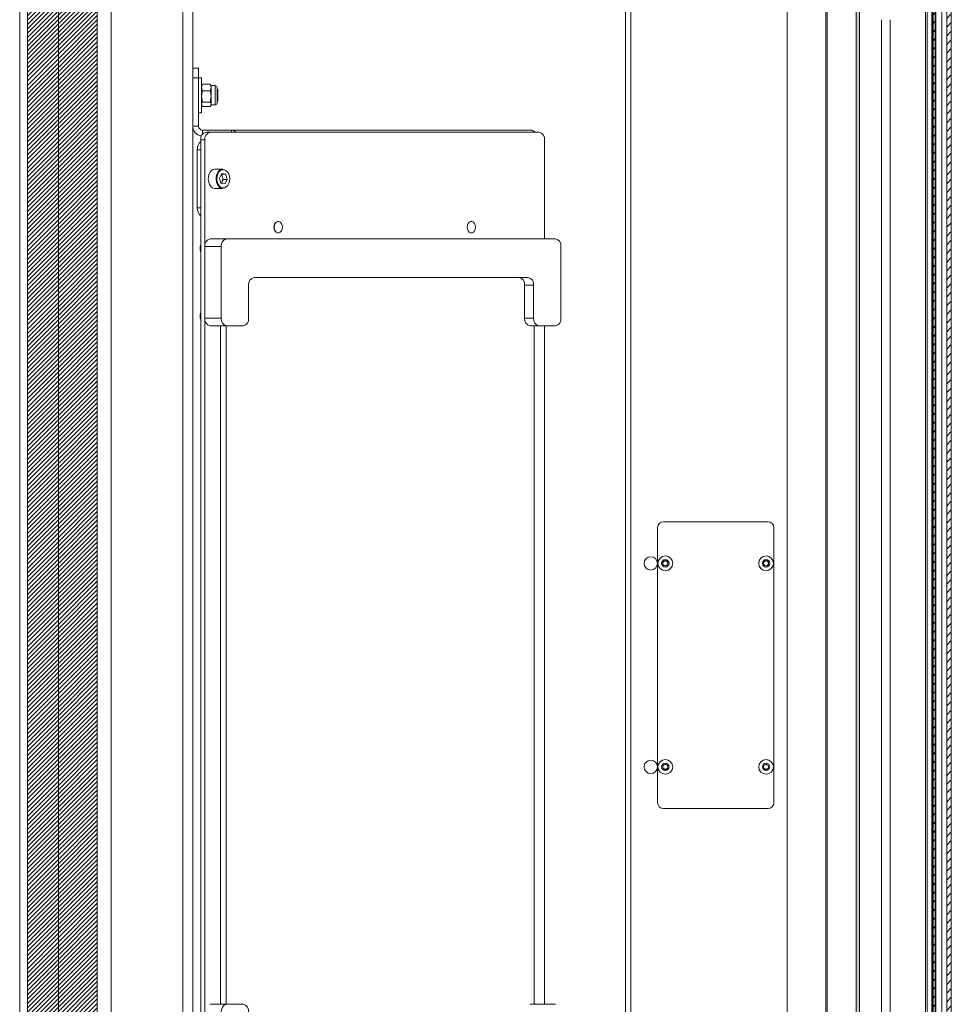
# Model space of a CAD drawing. Units: millimetres. Extents: x -323 to 9609, y -13967 to 2963.
# Drawn here: x 2852 to 3333, y -13423 to -12915 of the extents above; entities that cross this region are included whole.
import ezdxf

# ---------------------------------------------------------------- set-up
doc = ezdxf.new("R2010")
doc.units = ezdxf.units.MM

msp = doc.modelspace()

# ---------------------------------------------------------------- hatches: boundary and pattern name
at = {"linetype": 'Continuous', "lineweight": 18}
h = msp.add_hatch(dxfattribs=at)
h.set_pattern_fill('ANSI31', style=0)
h.paths.add_polyline_path([(3323.58397, -12747.27269), (3323.58397, -13599.27269), (3324.73272, -13599.27269), (3324.73272, -12747.27269)], flags=0)
h = msp.add_hatch(dxfattribs=at)
h.set_pattern_fill('ANSI31', style=0)
h.paths.add_polyline_path([(3333.03493, -13599.27269), (3333.03493, -12747.27269), (3330.65572, -12747.27269), (3330.65572, -13599.27269)], flags=0)
h = msp.add_hatch(dxfattribs=at)
h.set_pattern_fill('ANSI31', scale=0.5, angle=3e-322, style=0)
h.paths.add_polyline_path([(2856.10977, -13723.27269), (2872.10977, -13723.27269), (2872.10977, -12773.27269), (2856.10977, -12773.27269)], flags=0)
h = msp.add_hatch(dxfattribs=at)
h.set_pattern_fill('ANSI31', scale=0.5, angle=3e-322, style=0)
h.paths.add_polyline_path([(2892.10977, -13687.27269), (2892.10977, -12809.27269), (2872.10977, -12809.27269), (2872.10977, -13687.27269)], flags=0)
h = msp.add_hatch(dxfattribs=at)
h.set_pattern_fill('ANSI38', angle=3e-322, style=0)
h.paths.add_polyline_path([(3283.98578, -13605.77269), (3285.71783, -13605.77269), (3285.71783, -12890.77269), (3283.98578, -12890.77269)], flags=0)

# ---------------------------------------------------------------- linework, layer by layer
at = {"color": 7, "linetype": 'Continuous', "lineweight": 18}
for p, q in [((3323.58397, -13599.27269), (3323.58397, -12747.27269)), ((3324.73272, -12747.27269), (3324.73272, -13599.27269)), ((3330.65572, -13599.27269), (3330.65572, -12747.27269)), ((3333.03493, -12747.27269), (3333.03493, -13599.27269)), ((2852.10977, -13724.07269), (2852.10977, -12772.47269)), ((2856.10977, -13723.27269), (2856.10977, -12773.27269)), ((2872.10977, -13723.27269), (2872.10977, -12773.27269)), ((2872.10977, -12809.27269), (2872.10977, -13687.27269)), ((2892.10977, -12809.27269), (2892.10977, -13687.27269)), ((3319.76682, -13599.27269), (3319.76682, -12809.27269)), ((3320.50607, -13599.27269), (3320.50607, -12809.27269)), ((3323.0062, -13599.27269), (3323.0062, -12809.27269)), ((3323.07292, -13599.27269), (3323.07292, -12809.27269)), ((3324.76711, -13599.27269), (3324.76711, -12809.27269)), ((3325.00433, -13599.27269), (3325.00433, -12809.27269)), ((3328.06607, -13599.27269), (3328.06607, -12809.27269)), ((2899.40977, -12820.27269), (2899.40977, -13676.27269)), ((2936.30977, -13609.27269), (2936.30977, -12887.27269)), ((2941.40977, -12892.37269), (2941.40977, -13604.17269)), ((3164.90977, -12890.37269), (3164.90977, -13606.17269)), ((3167.50977, -12890.37269), (3167.50977, -13606.17269)), ((3248.21584, -13605.77269), (3248.21584, -12890.77269)), ((3268.21584, -12890.77269), (3268.21584, -13605.77269)), ((3269.01259, -13605.77269), (3269.01259, -12890.77269)), ((3283.98578, -13605.77269), (3283.98578, -12890.77269)), ((3285.71783, -13605.77269), (3285.71783, -12890.77269)), ((3296.90977, -12915.27269), (3296.90977, -13581.27269)), ((3301.40977, -12915.27269), (3301.40977, -13581.27269)), ((2941.40977, -12940.27269), (2944.40977, -12940.27269)), ((2944.40977, -12940.27269), (2944.40977, -12945.27269)), ((2944.40977, -12945.27269), (2941.40977, -12945.27269)), ((2946.00977, -12945.27269), (2944.40977, -12945.27269)), ((2944.40977, -12945.27269), (2944.40977, -12970.17269)), ((2946.00977, -12945.27269), (2946.00977, -12963.27269)), ((2946.24813, -12948.85984), (2946.00977, -12949.27269)), ((2946.28882, -12948.87623), (2946.45636, -12948.54828)), ((2946.45636, -12948.54828), (2950.46319, -12948.54828)), ((2950.63073, -12948.87623), (2950.46319, -12948.54828)), ((2950.90977, -12949.27269), (2950.67142, -12948.85984)), ((2946.45636, -12952.06115), (2946.00977, -12950.30471)), ((2946.45636, -12952.06115), (2950.46319, -12952.06115)), ((2950.46319, -12952.06115), (2950.90977, -12950.30471)), ((2952.97644, -12949.27269), (2950.90977, -12949.27269)), ((2950.90977, -12949.27269), (2950.90977, -12950.30471)), ((2950.90977, -12954.92335), (2950.90977, -12950.30471)), ((2952.97644, -12949.27269), (2952.97644, -12959.27269)), ((2954.00977, -12950.30602), (2954.00977, -12958.23935)), ((2954.40977, -12951.27269), (2954.00977, -12951.27269)), ((2954.40977, -12954.27269), (2954.40977, -12951.27269)), ((2946.45636, -12957.78556), (2946.00977, -12954.92335)), ((2946.45636, -12957.78556), (2950.46319, -12957.78556)), ((2950.46319, -12957.78556), (2950.90977, -12954.92335)), ((2950.90977, -12958.89133), (2950.90977, -12954.92335)), ((2950.90977, -12959.27269), (2950.90977, -12958.89133)), ((2954.00977, -12957.27269), (2954.40977, -12957.27269)), ((2954.40977, -12957.27269), (2954.40977, -12954.27269)), ((2944.40977, -12963.27269), (2946.00977, -12963.27269)), ((2946.00977, -12959.27269), (2946.24813, -12959.68553)), ((2946.45636, -12959.99709), (2950.46319, -12959.99709)), ((2950.67142, -12959.68553), (2950.90977, -12959.27269)), ((2950.90977, -12959.27269), (2952.97644, -12959.27269)), ((2944.40977, -12970.17269), (2941.40977, -12970.17269)), ((2961.40977, -12972.27269), (2946.50977, -12972.27269)), ((2946.50977, -12972.27269), (2946.50977, -12974.28231)), ((2948.3883, -12973.27269), (2950.50962, -12973.27269)), ((3120.21524, -12973.27269), (2950.50962, -12973.27269)), ((2961.40977, -12972.27269), (2961.40977, -12973.27269)), ((3115.87388, -12972.27269), (2961.40977, -12972.27269)), ((2947.68119, -12977.27269), (2945.55987, -12977.27269)), ((2945.55987, -12977.27269), (2945.55987, -13519.27269)), ((2947.68119, -12977.27269), (2947.68119, -13519.27269)), ((3123.04367, -13028.27269), (3123.04367, -12977.27269)), ((2943.80282, -13012.27269), (2943.80282, -12982.37269)), ((2945.55987, -12982.37269), (2943.80282, -12982.37269)), ((2957.02571, -12992.32269), (2952.9952, -12992.32269)), ((2955.17669, -12996.9778), (2956.41846, -12994.62585)), ((2958.47962, -12994.97073), (2956.41846, -12994.62585)), ((2955.99607, -12999.67464), (2955.17669, -12996.9778)), ((2955.99607, -12999.67464), (2958.05723, -13000.01952)), ((2956.55679, -12998.84354), (2956.1081, -12999.69338)), ((2956.3583, -12994.97073), (2956.24627, -12994.95199)), ((2956.3583, -12994.97073), (2958.47962, -12994.97073)), ((2956.76799, -12996.31915), (2956.3583, -12994.97073)), ((2957.17768, -12997.66757), (2956.55679, -12998.84354)), ((2957.17768, -12997.66757), (2956.76799, -12996.31915)), ((2957.17768, -12997.66757), (2959.299, -12997.66757)), ((2959.299, -12997.66757), (2958.05723, -13000.01952)), ((2959.299, -12997.66757), (2958.47962, -12994.97073)), ((2952.57979, -13002.28805), (2952.9952, -13002.32269)), ((2952.9952, -13002.32269), (2957.02571, -13002.32269)), ((2943.80282, -13012.27269), (2945.55987, -13012.27269)), ((2985.58211, -13019.27269), (2985.5114, -13019.27269)), ((3085.28417, -13019.27269), (3085.21346, -13019.27269)), ((2950.50962, -13028.27269), (2958.9949, -13028.27269)), ((3128.70052, -13028.27269), (2958.9949, -13028.27269)), ((2985.5114, -13025.27269), (2985.58211, -13025.27269)), ((3085.21346, -13025.27269), (3085.28417, -13025.27269)), ((2956.16647, -13032.27269), (2947.68119, -13032.27269)), ((2947.68119, -13069.27269), (2947.68119, -13032.27269)), ((2956.16647, -13069.27269), (2956.16647, -13032.27269)), ((3131.52895, -13032.27269), (3131.52895, -13069.27269)), ((3114.55839, -13048.27269), (2973.13703, -13048.27269)), ((2970.30861, -13052.27269), (2970.30861, -13069.27269)), ((3117.38682, -13052.27269), (3112.79062, -13052.27269)), ((3112.79062, -13069.27269), (3112.79062, -13052.27269)), ((3117.38682, -13052.27269), (3117.38682, -13069.27269)), ((2947.68119, -13069.27269), (2956.16647, -13069.27269)), ((3112.79062, -13069.27269), (3117.38682, -13069.27269)), ((2958.9949, -13073.27269), (2950.50962, -13073.27269)), ((2955.81292, -13423.27269), (2955.81292, -13073.27269)), ((2958.64134, -13423.27269), (2958.64134, -13073.27269)), ((2958.9949, -13073.27269), (2967.48018, -13073.27269)), ((3120.21524, -13073.27269), (3115.61905, -13073.27269)), ((3117.74037, -13073.27269), (3117.74037, -13423.27269)), ((3128.70052, -13073.27269), (3120.21524, -13073.27269)), ((3123.04367, -13423.27269), (3123.04367, -13073.27269)), ((3181.40977, -13319.27269), (3181.40977, -13177.27269)), ((3184.40977, -13174.27269), (3238.40977, -13174.27269)), ((3241.40977, -13177.27269), (3241.40977, -13319.27269)), ((3184.15977, -13195.051), (3185.40977, -13194.32931)), ((3184.15977, -13196.49437), (3184.15977, -13195.051)), ((3185.40977, -13197.21606), (3184.15977, -13196.49437)), ((3185.40977, -13194.32931), (3186.65977, -13195.051)), ((3186.65977, -13196.49437), (3185.40977, -13197.21606)), ((3186.65977, -13195.051), (3186.65977, -13196.49437)), ((3236.15977, -13195.051), (3237.40977, -13194.32931)), ((3236.15977, -13196.49437), (3236.15977, -13195.051)), ((3237.40977, -13197.21606), (3236.15977, -13196.49437)), ((3237.40977, -13194.32931), (3238.65977, -13195.051)), ((3238.65977, -13196.49437), (3237.40977, -13197.21606)), ((3238.65977, -13195.051), (3238.65977, -13196.49437)), ((3184.15977, -13300.051), (3185.40977, -13299.32931)), ((3185.40977, -13299.32931), (3186.65977, -13300.051)), ((3236.15977, -13300.051), (3237.40977, -13299.32931)), ((3237.40977, -13299.32931), (3238.65977, -13300.051)), ((3184.15977, -13301.49437), (3184.15977, -13300.051)), ((3185.40977, -13302.21606), (3184.15977, -13301.49437)), ((3186.65977, -13301.49437), (3185.40977, -13302.21606)), ((3186.65977, -13300.051), (3186.65977, -13301.49437)), ((3236.15977, -13301.49437), (3236.15977, -13300.051)), ((3237.40977, -13302.21606), (3236.15977, -13301.49437)), ((3238.65977, -13301.49437), (3237.40977, -13302.21606)), ((3238.65977, -13300.051), (3238.65977, -13301.49437)), ((3238.40977, -13322.27269), (3184.40977, -13322.27269)), ((2950.50962, -13423.27269), (2958.9949, -13423.27269)), ((2958.9949, -13423.27269), (2967.48018, -13423.27269)), ((3115.61905, -13423.27269), (3120.21524, -13423.27269)), ((3128.70052, -13423.27269), (3120.21524, -13423.27269))]:
    msp.add_line(p, q, dxfattribs=at)
at = {"color": 7, "linetype": 'Continuous', "lineweight": 18, "flags": 128}
for points in [[(2952.9952, -12992.32269), (2952.92866, -12992.32357), (2951.97742, -12992.53434), (2951.10167, -12993.10024), (2950.36635, -12993.9793), (2949.826, -12995.10632), (2949.52069, -12996.39772), (2949.47308, -12997.75772), (2949.68668, -12999.08546), (2950.14566, -13000.28246), (2950.81598, -13001.25994), (2951.64793, -13001.94542), (2952.57979, -13002.28805)], [(2957.02571, -13002.32269), (2956.6103, -13002.28805), (2955.67843, -13001.94542), (2954.84649, -13001.25994), (2954.17617, -13000.28246), (2953.71719, -12999.08546), (2953.50359, -12997.75772), (2953.5512, -12996.39772), (2953.85651, -12995.10632), (2954.39686, -12993.9793), (2955.13218, -12993.10024), (2956.00793, -12992.53434), (2956.95917, -12992.32357), (2957.02571, -12992.32269)], [(2956.84736, -13001.99013), (2957.793, -13001.95665), (2958.69366, -13001.54775), (2959.47639, -13000.79656), (2960.07776, -12999.76394), (2960.44906, -12998.53355), (2960.56021, -12997.20505), (2960.40219, -12995.88609), (2959.98782, -12994.68351), (2959.35067, -12993.69474), (2958.54234, -12992.99989), (2957.62833, -12992.65524), (2956.68269, -12992.68872), (2955.78202, -12993.09762), (2954.9993, -12993.84881), (2954.39793, -12994.88143), (2954.02663, -12996.11182), (2953.91548, -12997.44032), (2954.0735, -12998.75928), (2954.48787, -12999.96186), (2955.12502, -13000.95063), (2955.93335, -13001.64548), (2956.84736, -13001.99013)], [(2985.5114, -13019.27269), (2985.14304, -13019.31826), (2984.45074, -13019.67461), (2983.88638, -13020.34432), (2983.51801, -13021.24662), (2983.39008, -13022.27269), (2983.51801, -13023.29875), (2983.88638, -13024.20105), (2984.45074, -13024.87076), (2985.14304, -13025.22711), (2985.5114, -13025.27269)], [(2983.46079, -13022.27269), (2983.58872, -13023.29875), (2983.95709, -13024.20105), (2984.52145, -13024.87076), (2985.21375, -13025.22711), (2985.95048, -13025.22711), (2986.64277, -13024.87076), (2987.20714, -13024.20105), (2987.5755, -13023.29875), (2987.70343, -13022.27269), (2987.5755, -13021.24662), (2987.20714, -13020.34432), (2986.64277, -13019.67461), (2985.95048, -13019.31826), (2985.21375, -13019.31826), (2984.52145, -13019.67461), (2983.95709, -13020.34432), (2983.58872, -13021.24662), (2983.46079, -13022.27269)], [(3085.21346, -13019.27269), (3084.84509, -13019.31826), (3084.1528, -13019.67461), (3083.58843, -13020.34432), (3083.22007, -13021.24662), (3083.09214, -13022.27269), (3083.22007, -13023.29875), (3083.58843, -13024.20105), (3084.1528, -13024.87076), (3084.84509, -13025.22711), (3085.21346, -13025.27269)], [(3083.16285, -13022.27269), (3083.29078, -13023.29875), (3083.65914, -13024.20105), (3084.22351, -13024.87076), (3084.91581, -13025.22711), (3085.65253, -13025.22711), (3086.34483, -13024.87076), (3086.90919, -13024.20105), (3087.27756, -13023.29875), (3087.40549, -13022.27269), (3087.27756, -13021.24662), (3086.90919, -13020.34432), (3086.34483, -13019.67461), (3085.65253, -13019.31826), (3084.91581, -13019.31826), (3084.22351, -13019.67461), (3083.65914, -13020.34432), (3083.29078, -13021.24662), (3083.16285, -13022.27269)]]:
    msp.add_lwpolyline(points, dxfattribs=at)
at = {"color": 7, "linetype": 'Continuous', "lineweight": 18}
for centre, radius in [((3177.90977, -13195.77269), 3.45), ((3185.40977, -13195.77269), 3.8), ((3237.40977, -13195.77269), 3.8), ((3185.40977, -13195.77269), 1.9), ((3237.40977, -13195.77269), 1.9), ((3177.90977, -13300.77269), 3.45), ((3185.40977, -13300.77269), 3.8), ((3185.40977, -13300.77269), 1.9), ((3237.40977, -13300.77269), 3.8), ((3237.40977, -13300.77269), 1.9)]:
    msp.add_circle(centre, radius, dxfattribs=at)
for centre, radius, start, end in [((2952.97644, -12950.30602), 1.03333, 0, 90), ((2952.97644, -12958.23935), 1.03333, 270, 0), ((2946.50977, -12970.17269), 5.1, 180, 263.7149109), ((2946.50977, -12970.17269), 2.1, 180, 270), ((2949.0954, -12976.77269), 3.57071, 101.4217537, 188.049467), ((2951.21672, -12976.77269), 3.57071, 101.4217537, 188.049467), ((2961.29583, -12975.31707), 3.04651, 42.1486411, 87.8565619), ((3115.75994, -12975.31707), 3.04651, 42.1486411, 87.8565619), ((3119.50814, -12976.77269), 3.57071, 351.950533, 78.5782463), ((2949.31254, -12982.09505), 5.51671, 132.8621275, 182.8846771), ((2954.65677, -12997.8852), 2.12803, 307.8610175, 333.2342683), ((2954.37268, -12996.98106), 2.48508, 15.4474016, 45.5787564), ((2953.49544, -12997.31639), 3.42112, 333.487769, 16.9475054), ((2949.31254, -13012.55032), 5.51671, 177.1153229, 227.1378725), ((2951.21672, -13031.77269), 3.57071, 101.4217537, 188.049467), ((2959.702, -13031.77269), 3.57071, 101.4217537, 188.049467), ((3127.99342, -13031.77269), 3.57071, 351.950533, 78.5782463), ((2950.51316, -13033.27269), 5.31515, 158.7361514, 201.2638486), ((2952.12386, -13033.27269), 6.65613, 170.4555043, 189.5444957), ((2973.84414, -13051.77269), 3.57071, 101.4217537, 188.049467), ((3109.25509, -13051.77269), 3.57071, 351.950533, 78.5782463), ((3113.85128, -13051.77269), 3.57071, 351.950533, 78.5782463), ((2950.51316, -13068.27269), 5.31515, 158.7361514, 201.2638486), ((2952.12386, -13068.27269), 6.65613, 170.4555043, 189.5444957), ((2951.21672, -13069.77269), 3.57071, 171.950533, 258.5782463), ((2959.702, -13069.77269), 3.57071, 171.950533, 258.5782463), ((2966.77307, -13069.77269), 3.57071, 281.4217537, 8.049467), ((3116.32616, -13069.77269), 3.57071, 171.950533, 258.5782463), ((3120.92235, -13069.77269), 3.57071, 171.950533, 258.5782463), ((3127.99342, -13069.77269), 3.57071, 281.4217537, 8.049467), ((3184.40977, -13177.27269), 3, 90, 180), ((3238.40977, -13177.27269), 3, 0, 90), ((3185.40977, -13195.77269), 1.25, 120, 180), ((3185.40977, -13195.77269), 1.25, 180, 240), ((3185.40977, -13195.77269), 1.25, 60, 120), ((3185.40977, -13195.77269), 1.25, 240, 300), ((3185.40977, -13195.77269), 1.25, 0, 60), ((3185.40977, -13195.77269), 1.25, 300, 0), ((3237.40977, -13195.77269), 1.25, 120, 180), ((3237.40977, -13195.77269), 1.25, 180, 240), ((3237.40977, -13195.77269), 1.25, 60, 120), ((3237.40977, -13195.77269), 1.25, 240, 300), ((3237.40977, -13195.77269), 1.25, 0, 60), ((3237.40977, -13195.77269), 1.25, 300, 0), ((3185.40977, -13300.77269), 1.25, 120, 180), ((3185.40977, -13300.77269), 1.25, 180, 240), ((3185.40977, -13300.77269), 1.25, 60, 120), ((3185.40977, -13300.77269), 1.25, 240, 300), ((3185.40977, -13300.77269), 1.25, 0, 60), ((3185.40977, -13300.77269), 1.25, 300, 0), ((3237.40977, -13300.77269), 1.25, 120, 180), ((3237.40977, -13300.77269), 1.25, 180, 240), ((3237.40977, -13300.77269), 1.25, 60, 120), ((3237.40977, -13300.77269), 1.25, 240, 300), ((3237.40977, -13300.77269), 1.25, 0, 60), ((3237.40977, -13300.77269), 1.25, 300, 0), ((3184.40977, -13319.27269), 3, 180, 270), ((3238.40977, -13319.27269), 3, 270, 0), ((2959.702, -13426.77269), 3.57071, 101.4217537, 188.049467), ((2966.77307, -13426.77269), 3.57071, 351.950533, 78.5782463)]:
    msp.add_arc(centre, radius, start, end, dxfattribs=at)
for points, knots in [([(2946.00977, -12950.30471), (2946.01022, -12950.26308), (2946.01658, -12949.66995), (2946.24447, -12949.08871), (2946.45636, -12948.54828)], [0, 0, 0, 0, 0.070200577, 1, 1, 1, 1]), ([(2950.90977, -12950.30471), (2950.90933, -12950.26308), (2950.90297, -12949.66995), (2950.67508, -12949.08871), (2950.46319, -12948.54828)], [0, 0, 0, 0, 0.070200577, 1, 1, 1, 1]), ([(2946.00977, -12954.92335), (2946.01022, -12954.8555), (2946.01658, -12953.88897), (2946.24447, -12952.94182), (2946.45636, -12952.06115)], [0, 0, 0, 0, 0.070200577, 1, 1, 1, 1]), ([(2950.90977, -12954.92335), (2950.90933, -12954.8555), (2950.90297, -12953.88897), (2950.67508, -12952.94182), (2950.46319, -12952.06115)], [0, 0, 0, 0, 0.070200577, 1, 1, 1, 1]), ([(2946.00977, -12958.89133), (2946.0164, -12958.79078), (2946.04108, -12958.4165), (2946.28093, -12958.05208), (2946.45636, -12957.78556)], [0, 0, 0, 0, 0.268633605, 1, 1, 1, 1]), ([(2950.90977, -12958.89133), (2950.90315, -12958.79078), (2950.87847, -12958.4165), (2950.63861, -12958.05208), (2950.46319, -12957.78556)], [0, 0, 0, 0, 0.268633605, 1, 1, 1, 1]), ([(2950.46319, -12959.99709), (2950.53061, -12959.90426), (2950.79236, -12959.54382), (2950.85975, -12959.16935), (2950.90977, -12958.89133)], [0, 0, 0, 0, 0.257551345, 1, 1, 1, 1]), ([(2946.45636, -12959.99709), (2946.37813, -12959.90504), (2946.29173, -12959.80338), (2946.26063, -12959.69772), (2946.25768, -12959.68773)], [0, 0, 0, 0, 0.905431303, 1, 1, 1, 1])]:
    msp.add_open_spline(points, degree=3, knots=knots, dxfattribs=at)

doc.saveas('drawing.dxf')
